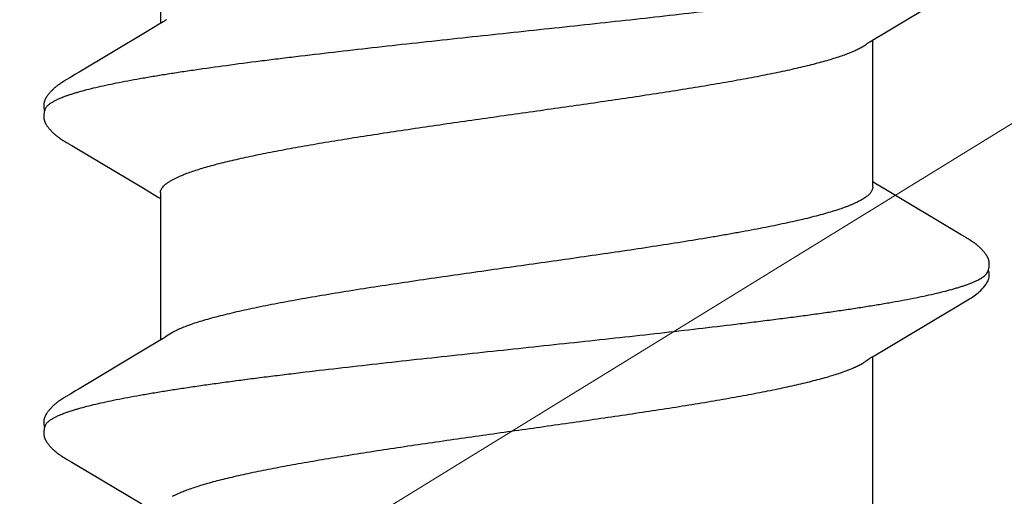
# Model space of a CAD drawing. Units: inches. Extents: x 65 to 76.4, y 53.6 to 64.1.
# Drawn here: x 70.5 to 70.7, y 57.1 to 57.2 of the extents above; entities that cross this region are included whole.
import ezdxf

# ---------------------------------------------------------------- set-up
doc = ezdxf.new("R2010")
doc.units = ezdxf.units.IN
doc.header["$MEASUREMENT"] = 0
doc.layers.add('DIMENSION', color=9, linetype='Continuous', lineweight=0)
doc.layers.add('Fastener', color=9, linetype='Continuous')
doc.styles.add('BORDER', font='GOTHIC.TTF')
doc.dimstyles.new('aprop', dxfattribs={"dimtxt": 0.1, "dimasz": 0.09, "dimexe": 0.0625, "dimexo": 0.0625, "dimgap": 0.062, "dimtad": 1, "dimdec": 4, "dimzin": 3, "dimdsep": 46, "dimlunit": 4, "dimtxsty": 'BORDER', "dimblk": 'ARCHTICK', "dimcen": 0.09, "dimclrd": 256, "dimclre": 256, "dimclrt": 256, "dimazin": 0, "dimtfac": 1, "dimtdec": 4, "dimtix": 1, "dimtmove": 2, "dimatfit": 2, "dimldrblk": 'ARCHTICK', "dimfxl": 1, "dimfrac": 2, "dimtolj": 1, "dimtzin": 0, "dimlwd": -1, "dimlwe": -1, "dimarcsym": 0})

# ---------------------------------------------------------------- blocks, each defined once
blk = doc.blocks.new('#12-14 x 1.50 HWH Steel Fastener')
at = {"layer": 'Fastener', "linetype": 'Continuous'}
for p, q in [((0.31114, 0.10022), (0.31067, 0.09945)), ((0.31129, 0.10047), (0.31114, 0.10022)), ((0.31138, 0.10062), (0.31129, 0.10047)), ((0.31144, 0.10073), (0.31138, 0.10062)), ((0.31173, 0.10126), (0.31144, 0.10073)), ((0.31185, 0.10146), (0.31173, 0.10126)), ((0.31196, 0.10165), (0.31185, 0.10146)), ((0.3257, 0.10188), (0.32561, 0.10203)), ((0.3258, 0.10172), (0.3257, 0.10188)), ((0.3259, 0.10154), (0.3258, 0.10172)), ((0.32601, 0.10136), (0.3259, 0.10154)), ((0.32631, 0.10082), (0.32601, 0.10136)), ((0.32637, 0.10072), (0.32631, 0.10082)), ((0.32645, 0.10059), (0.32637, 0.10072)), ((0.32656, 0.10041), (0.32645, 0.10059)), ((0.32718, 0.09939), (0.32656, 0.10041)), ((0.38254, 0.10022), (0.38208, 0.09945)), ((0.38269, 0.10048), (0.38254, 0.10022)), ((0.38278, 0.10063), (0.38269, 0.10048)), ((0.38284, 0.10073), (0.38278, 0.10063)), ((0.38312, 0.10122), (0.38284, 0.10073)), ((0.38323, 0.10143), (0.38312, 0.10122)), ((0.38334, 0.10161), (0.38323, 0.10143)), ((0.38344, 0.10178), (0.38334, 0.10161)), ((0.39711, 0.10187), (0.39701, 0.10202)), ((0.3972, 0.10171), (0.39711, 0.10187)), ((0.39731, 0.10154), (0.3972, 0.10171)), ((0.39741, 0.10135), (0.39731, 0.10154)), ((0.39772, 0.10082), (0.39741, 0.10135)), ((0.39778, 0.10071), (0.39772, 0.10082)), ((0.39785, 0.10058), (0.39778, 0.10071)), ((0.39796, 0.1004), (0.39785, 0.10058)), ((0.39858, 0.09937), (0.39796, 0.1004)), ((0.31067, 0.09945), (0.30174, 0.08445)), ((0.32767, 0.09855), (0.32718, 0.09939)), ((0.3366, 0.08364), (0.32767, 0.09855)), ((0.38208, 0.09945), (0.37314, 0.08444)), ((0.39908, 0.09854), (0.39858, 0.09937)), ((0.40801, 0.08363), (0.39908, 0.09854)), ((0.37314, 0.08444), (0.37209, 0.0827)), ((0.33848, 0.08053), (0.3366, 0.08364)), ((0.37209, 0.0827), (0.37097, 0.08086)), ((0.40989, 0.08053), (0.40801, 0.08363)), ((0.33904, 0.0796), (0.33848, 0.08053)), ((0.37184, 0.08025), (0.33865, 0.08025)), ((0.37097, 0.08086), (0.3706, 0.08025)), ((0.41044, 0.0796), (0.40989, 0.08053)), ((0.44324, 0.08025), (0.41005, 0.08025)), ((0.34039, 0.07752), (0.3395, 0.0789)), ((0.30342, 0.07752), (0.30428, 0.07572)), ((0.37482, 0.07752), (0.37568, 0.07572)), ((0.33454, -0.07964), (0.33511, -0.08058)), ((0.40594, -0.07964), (0.4065, -0.08058)), ((0.30171, -0.08025), (0.3349, -0.08025)), ((0.33511, -0.08058), (0.33678, -0.08335)), ((0.3726, -0.08315), (0.37392, -0.08097)), ((0.37311, -0.08025), (0.4063, -0.08025)), ((0.37392, -0.08097), (0.37435, -0.08025)), ((0.4065, -0.08058), (0.40818, -0.08335)), ((0.33678, -0.08335), (0.34382, -0.09514)), ((0.36283, -0.09947), (0.3726, -0.08315)), ((0.40818, -0.08335), (0.41522, -0.09513)), ((0.34382, -0.09514), (0.3462, -0.09917)), ((0.3462, -0.09917), (0.34682, -0.10019)), ((0.36239, -0.1002), (0.36283, -0.09947)), ((0.36149, -0.10174), (0.36159, -0.10156)), ((0.36159, -0.10156), (0.3617, -0.10137)), ((0.3617, -0.10137), (0.362, -0.10084)), ((0.362, -0.10084), (0.36206, -0.10073)), ((0.36206, -0.10073), (0.36213, -0.10062)), ((0.36213, -0.10062), (0.36223, -0.10045)), ((0.36223, -0.10045), (0.36239, -0.1002))]:
    blk.add_line(p, q, dxfattribs=at)
for points in [[(0.31765, 0.10652), (0.31752, 0.10652), (0.31741, 0.10651), (0.3173, 0.1065), (0.31719, 0.10649), (0.31709, 0.10647), (0.31699, 0.10645), (0.31689, 0.10643), (0.31679, 0.1064), (0.3167, 0.10637), (0.3166, 0.10634), (0.31651, 0.10631), (0.31642, 0.10627), (0.31632, 0.10623), (0.31623, 0.10619), (0.31614, 0.10614), (0.31605, 0.10609), (0.31596, 0.10604), (0.31587, 0.10599), (0.31577, 0.10593), (0.31567, 0.10587), (0.31557, 0.1058), (0.31547, 0.10572), (0.31536, 0.10564), (0.31523, 0.10554), (0.31509, 0.10543), (0.31495, 0.10531), (0.31481, 0.1052), (0.31468, 0.10508), (0.31455, 0.10497), (0.31443, 0.10485), (0.31431, 0.10474), (0.3142, 0.10463), (0.31409, 0.10452), (0.31398, 0.10441), (0.31388, 0.1043), (0.31378, 0.10419), (0.31369, 0.10409), (0.3136, 0.10398), (0.31351, 0.10388), (0.31342, 0.10378), (0.31334, 0.10367), (0.31326, 0.10357), (0.31318, 0.10347), (0.31311, 0.10338), (0.31303, 0.10328), (0.31296, 0.10318), (0.31289, 0.10309), (0.31282, 0.10299), (0.31276, 0.1029), (0.31269, 0.1028), (0.31263, 0.10271), (0.31257, 0.10262), (0.31251, 0.10253), (0.31245, 0.10244), (0.31239, 0.10236), (0.31234, 0.10227), (0.31228, 0.10219), (0.31223, 0.1021), (0.31218, 0.10201), (0.31212, 0.10192), (0.31207, 0.10183), (0.31196, 0.10165)], [(0.31943, 0.10617), (0.31942, 0.10618), (0.31932, 0.10622), (0.31922, 0.10626), (0.3191, 0.1063), (0.31897, 0.10634), (0.31884, 0.10638), (0.31869, 0.10641), (0.31854, 0.10644), (0.31838, 0.10647), (0.31822, 0.10649), (0.31807, 0.10651), (0.31792, 0.10652), (0.31778, 0.10652), (0.31765, 0.10652)], [(0.32121, 0.10633), (0.32112, 0.10636), (0.32103, 0.10639), (0.32094, 0.10642), (0.32085, 0.10644), (0.32076, 0.10646), (0.32067, 0.10648), (0.32057, 0.1065), (0.32047, 0.10651), (0.32037, 0.10652), (0.32027, 0.10652), (0.32015, 0.10653), (0.32004, 0.10653), (0.31991, 0.10652), (0.31978, 0.10652), (0.31965, 0.1065), (0.31952, 0.10649), (0.31938, 0.10647), (0.31924, 0.10644), (0.31911, 0.10642), (0.31898, 0.10639), (0.31889, 0.10636)], [(0.38904, 0.10652), (0.38894, 0.10652), (0.38885, 0.10652), (0.38877, 0.10651), (0.38869, 0.1065), (0.38861, 0.10649), (0.38853, 0.10648), (0.38845, 0.10646), (0.38838, 0.10645), (0.3883, 0.10643), (0.38823, 0.10641), (0.38816, 0.10639), (0.38808, 0.10637), (0.38801, 0.10634), (0.38794, 0.10632), (0.38787, 0.10629), (0.3878, 0.10626), (0.38773, 0.10623), (0.38766, 0.1062), (0.38759, 0.10616), (0.38752, 0.10613), (0.38744, 0.10609), (0.38737, 0.10605), (0.3873, 0.10601), (0.38723, 0.10597), (0.38715, 0.10592), (0.38708, 0.10587), (0.387, 0.10581), (0.38691, 0.10576), (0.38683, 0.10569), (0.38673, 0.10562), (0.38664, 0.10555), (0.38653, 0.10546), (0.38643, 0.10538), (0.38632, 0.10529), (0.38622, 0.10521), (0.38612, 0.10512), (0.38603, 0.10504), (0.38593, 0.10495), (0.38584, 0.10486), (0.38575, 0.10478), (0.38566, 0.10469), (0.38557, 0.10461), (0.38549, 0.10452), (0.38541, 0.10444), (0.38533, 0.10435), (0.38525, 0.10427), (0.38518, 0.10419), (0.38511, 0.10411), (0.38503, 0.10403), (0.38496, 0.10394), (0.3849, 0.10386), (0.38483, 0.10378), (0.38476, 0.1037), (0.3847, 0.10362), (0.38463, 0.10354), (0.38457, 0.10346), (0.38451, 0.10338), (0.38444, 0.1033), (0.38438, 0.10321), (0.38433, 0.10313), (0.38427, 0.10305), (0.38421, 0.10297), (0.38415, 0.10289), (0.3841, 0.10281), (0.38404, 0.10274), (0.38399, 0.10266), (0.38394, 0.10258), (0.38389, 0.1025), (0.38384, 0.10242), (0.38379, 0.10234), (0.38374, 0.10227), (0.38369, 0.10219), (0.38364, 0.10211), (0.38359, 0.10203), (0.38354, 0.10195), (0.38344, 0.10178)], [(0.39083, 0.10617), (0.39078, 0.10619), (0.39071, 0.10622), (0.39063, 0.10625), (0.39055, 0.10628), (0.39046, 0.10631), (0.39036, 0.10634), (0.39026, 0.10637), (0.39015, 0.1064), (0.39004, 0.10642), (0.38992, 0.10645), (0.38981, 0.10647), (0.38969, 0.10648), (0.38957, 0.1065), (0.38946, 0.10651), (0.38935, 0.10652), (0.38924, 0.10652), (0.38914, 0.10652), (0.38904, 0.10652)], [(0.39262, 0.10633), (0.39254, 0.10636), (0.39245, 0.10639), (0.39236, 0.10641), (0.39227, 0.10644), (0.39218, 0.10646), (0.39208, 0.10648), (0.39199, 0.10649), (0.39189, 0.10651), (0.39179, 0.10652), (0.39168, 0.10652), (0.39157, 0.10653), (0.39145, 0.10653), (0.39133, 0.10653), (0.3912, 0.10652), (0.39107, 0.10651), (0.39093, 0.10649), (0.3908, 0.10647), (0.39066, 0.10645), (0.39053, 0.10642), (0.39039, 0.10639), (0.39029, 0.10636)], [(0.32561, 0.10203), (0.32556, 0.10211), (0.32552, 0.10218), (0.32547, 0.10226), (0.32542, 0.10233), (0.32537, 0.1024), (0.32533, 0.10248), (0.32528, 0.10255), (0.32523, 0.10263), (0.32518, 0.1027), (0.32512, 0.10278), (0.32507, 0.10286), (0.32501, 0.10294), (0.32495, 0.10302), (0.3249, 0.1031), (0.32484, 0.10318), (0.32477, 0.10327), (0.32471, 0.10335), (0.32464, 0.10344), (0.32457, 0.10353), (0.3245, 0.10362), (0.32443, 0.10371), (0.32435, 0.1038), (0.32428, 0.10389), (0.32419, 0.10398), (0.32411, 0.10408), (0.32403, 0.10417), (0.32394, 0.10427), (0.32385, 0.10437), (0.32375, 0.10447), (0.32365, 0.10457), (0.32355, 0.10467), (0.32344, 0.10478), (0.32333, 0.10488), (0.32322, 0.10499), (0.3231, 0.10509), (0.32298, 0.1052), (0.32286, 0.1053), (0.32273, 0.10541), (0.3226, 0.10551), (0.32247, 0.10561), (0.32236, 0.10569), (0.32226, 0.10577), (0.32216, 0.10584), (0.32207, 0.1059), (0.32198, 0.10595), (0.32189, 0.10601), (0.3218, 0.10606), (0.32172, 0.10611), (0.32163, 0.10615), (0.32155, 0.10619), (0.32146, 0.10623), (0.32138, 0.10627), (0.32129, 0.1063), (0.32121, 0.10633)], [(0.39701, 0.10202), (0.39697, 0.1021), (0.39692, 0.10217), (0.39687, 0.10225), (0.39683, 0.10232), (0.39678, 0.10239), (0.39673, 0.10247), (0.39668, 0.10254), (0.39663, 0.10262), (0.39658, 0.10269), (0.39653, 0.10277), (0.39647, 0.10285), (0.39642, 0.10293), (0.39636, 0.10301), (0.3963, 0.10309), (0.39624, 0.10317), (0.39618, 0.10326), (0.39612, 0.10334), (0.39605, 0.10343), (0.39598, 0.10352), (0.39591, 0.1036), (0.39584, 0.1037), (0.39576, 0.10379), (0.39569, 0.10388), (0.39561, 0.10397), (0.39552, 0.10407), (0.39544, 0.10416), (0.39535, 0.10426), (0.39526, 0.10436), (0.39516, 0.10446), (0.39507, 0.10456), (0.39496, 0.10466), (0.39486, 0.10476), (0.39475, 0.10487), (0.39464, 0.10497), (0.39452, 0.10508), (0.3944, 0.10518), (0.39428, 0.10529), (0.39415, 0.10539), (0.39402, 0.1055), (0.39389, 0.1056), (0.39378, 0.10568), (0.39367, 0.10576), (0.39358, 0.10583), (0.39348, 0.10589), (0.39339, 0.10595), (0.3933, 0.106), (0.39322, 0.10605), (0.39313, 0.1061), (0.39305, 0.10614), (0.39296, 0.10619), (0.39288, 0.10623), (0.39279, 0.10626), (0.39271, 0.1063), (0.39262, 0.10633)], [(0.3395, 0.0789), (0.33949, 0.07891), (0.33947, 0.07893), (0.33945, 0.07896), (0.33943, 0.07899), (0.33941, 0.07902), (0.33938, 0.07906), (0.33935, 0.0791), (0.33932, 0.07915), (0.33929, 0.07921), (0.33924, 0.07928), (0.33919, 0.07936), (0.33912, 0.07947), (0.33904, 0.0796)], [(0.4109, 0.0789), (0.41089, 0.07891), (0.41087, 0.07893), (0.41085, 0.07896), (0.41083, 0.07899), (0.41081, 0.07903), (0.41078, 0.07906), (0.41075, 0.0791), (0.41072, 0.07915), (0.41069, 0.07921), (0.41064, 0.07928), (0.41059, 0.07936), (0.41052, 0.07947), (0.41044, 0.0796)], [(0.33406, -0.07891), (0.33407, -0.07891), (0.33409, -0.07895), (0.33412, -0.07898), (0.33414, -0.07902), (0.33417, -0.07906), (0.3342, -0.0791), (0.33423, -0.07915), (0.33427, -0.07921), (0.33432, -0.07929), (0.33438, -0.07938), (0.33445, -0.07949), (0.33454, -0.07964)], [(0.40546, -0.07891), (0.40547, -0.07891), (0.40549, -0.07894), (0.40551, -0.07898), (0.40554, -0.07901), (0.40557, -0.07905), (0.4056, -0.0791), (0.40563, -0.07915), (0.40567, -0.07921), (0.40572, -0.07928), (0.40578, -0.07937), (0.40585, -0.07949), (0.40594, -0.07964)], [(0.3468, -0.10016), (0.34792, -0.10207), (0.34819, -0.1025), (0.34839, -0.10281), (0.3486, -0.1031), (0.34883, -0.10341), (0.34906, -0.1037), (0.34931, -0.104), (0.34958, -0.1043), (0.34987, -0.1046), (0.35019, -0.10491), (0.35054, -0.10523), (0.35092, -0.10553), (0.35125, -0.10578), (0.35153, -0.10596), (0.35179, -0.10611), (0.35204, -0.10624), (0.35229, -0.10634)], [(0.35585, -0.10653), (0.35595, -0.10653), (0.35605, -0.10652), (0.35614, -0.10651), (0.35622, -0.1065), (0.35631, -0.10649), (0.35639, -0.10648), (0.35648, -0.10646), (0.35656, -0.10644), (0.35664, -0.10642), (0.35672, -0.1064), (0.3568, -0.10637), (0.35688, -0.10635), (0.35696, -0.10632), (0.35703, -0.10629), (0.35711, -0.10626), (0.35719, -0.10622), (0.35726, -0.10618), (0.35734, -0.10615), (0.35742, -0.10611), (0.3575, -0.10606), (0.35757, -0.10602), (0.35765, -0.10597), (0.35773, -0.10592), (0.35781, -0.10587), (0.35789, -0.10581), (0.35798, -0.10575), (0.35807, -0.10569), (0.35817, -0.10561), (0.35828, -0.10553), (0.35839, -0.10544), (0.3585, -0.10535), (0.3586, -0.10526), (0.35871, -0.10517), (0.35881, -0.10508), (0.35891, -0.105), (0.35901, -0.10491), (0.3591, -0.10482), (0.35919, -0.10473), (0.35928, -0.10464), (0.35937, -0.10455), (0.35945, -0.10447), (0.35954, -0.10438), (0.35961, -0.1043), (0.35969, -0.10421), (0.35977, -0.10413), (0.35984, -0.10405), (0.35991, -0.10397), (0.35998, -0.10388), (0.36005, -0.1038), (0.36012, -0.10372), (0.36018, -0.10364), (0.36025, -0.10356), (0.36031, -0.10348), (0.36037, -0.1034), (0.36043, -0.10332), (0.36049, -0.10324), (0.36055, -0.10316), (0.36061, -0.10308), (0.36067, -0.103), (0.36072, -0.10292), (0.36078, -0.10285), (0.36083, -0.10277), (0.36088, -0.10269), (0.36094, -0.10261), (0.36099, -0.10254), (0.36104, -0.10246), (0.36109, -0.10238), (0.36114, -0.10231), (0.36118, -0.10223), (0.36123, -0.10215), (0.36128, -0.10207), (0.36133, -0.10199), (0.36138, -0.10191), (0.36149, -0.10174)], [(0.35229, -0.10634), (0.35255, -0.10642), (0.35282, -0.10648), (0.35311, -0.10651), (0.35345, -0.10652), (0.35384, -0.1065), (0.35425, -0.10644), (0.35459, -0.10636)], [(0.35405, -0.10617), (0.35407, -0.10618), (0.35415, -0.10621), (0.35423, -0.10625), (0.35432, -0.10628), (0.35442, -0.10631), (0.35453, -0.10634), (0.35465, -0.10638), (0.35477, -0.10641), (0.35489, -0.10643), (0.35502, -0.10646), (0.35515, -0.10648), (0.35527, -0.1065), (0.3554, -0.10651), (0.35552, -0.10652), (0.35563, -0.10653), (0.35574, -0.10653), (0.35585, -0.10653)]]:
    blk.add_lwpolyline(points, dxfattribs=at)
blk.add_arc((0.32642, 0.06988), 0.01592, 27.6458, 28.6784, dxfattribs=at)
for points, knots in [([(0.31943, 0.10617), (0.31956, 0.10611), (0.31974, 0.106), (0.31996, 0.10582), (0.32014, 0.10565), (0.32032, 0.10546), (0.32049, 0.10524), (0.32067, 0.10499), (0.32084, 0.10473), (0.32102, 0.10443), (0.32126, 0.104), (0.32156, 0.10339), (0.32191, 0.10258), (0.32213, 0.102), (0.32224, 0.1017)], [0, 0, 0, 0, 0.075884, 0.117855, 0.162912, 0.211303, 0.263224, 0.31883, 0.378245, 0.441576, 0.508908, 0.655823, 0.819427, 1, 1, 1, 1]), ([(0.39083, 0.10617), (0.39095, 0.10611), (0.39114, 0.106), (0.39136, 0.10582), (0.39154, 0.10565), (0.39172, 0.10546), (0.39189, 0.10524), (0.39207, 0.10499), (0.39224, 0.10473), (0.39242, 0.10443), (0.39266, 0.104), (0.39296, 0.10339), (0.39331, 0.10258), (0.39353, 0.102), (0.39364, 0.1017)], [0, 0, 0, 0, 0.075882, 0.117858, 0.162926, 0.211332, 0.263271, 0.3189, 0.378342, 0.441699, 0.509053, 0.655988, 0.819553, 1, 1, 1, 1]), ([(0.32224, 0.1017), (0.32233, 0.10147), (0.3225, 0.10099), (0.32274, 0.10024), (0.32299, 0.09945), (0.32333, 0.0983), (0.32375, 0.09674), (0.32425, 0.09472), (0.32474, 0.09251), (0.32524, 0.09012), (0.32574, 0.08756), (0.32624, 0.08483), (0.32674, 0.08194), (0.32724, 0.0789), (0.32773, 0.07572), (0.32822, 0.07241), (0.32872, 0.06895), (0.32921, 0.06536), (0.32971, 0.06163), (0.33021, 0.05778), (0.33071, 0.05381), (0.33138, 0.0483), (0.33222, 0.04121), (0.33321, 0.03251), (0.3342, 0.02359), (0.33518, 0.01452), (0.33617, 0.00534), (0.33715, -0.00387), (0.33814, -0.01306), (0.33912, -0.02214), (0.3401, -0.03107), (0.34109, -0.03979), (0.34193, -0.0469), (0.3426, -0.05243), (0.3431, -0.05645), (0.3436, -0.06036), (0.3441, -0.06415), (0.3446, -0.0678), (0.34509, -0.07132), (0.34559, -0.07469), (0.34608, -0.07791), (0.34658, -0.08098), (0.34707, -0.08391), (0.34757, -0.08668), (0.34807, -0.08929), (0.34856, -0.09174), (0.34906, -0.09401), (0.34956, -0.0961), (0.34999, -0.09772), (0.35033, -0.09892), (0.35058, -0.09975), (0.35083, -0.10053), (0.35108, -0.10126), (0.35132, -0.10195), (0.35157, -0.10258), (0.35182, -0.10316), (0.35207, -0.10369), (0.35231, -0.10418), (0.35256, -0.10461), (0.35281, -0.105), (0.35305, -0.10533), (0.3533, -0.10562), (0.35361, -0.10592), (0.35387, -0.10609), (0.35405, -0.10617)], [0, 0, 0, 0, 0.003494, 0.007206, 0.011138, 0.01529, 0.02426, 0.034118, 0.044848, 0.056422, 0.068813, 0.081982, 0.095882, 0.110468, 0.125705, 0.141591, 0.158128, 0.175313, 0.193127, 0.211543, 0.230531, 0.25004, 0.290353, 0.33199, 0.374575, 0.417868, 0.461701, 0.505733, 0.549595, 0.592965, 0.635584, 0.677232, 0.717669, 0.73733, 0.756536, 0.775222, 0.793333, 0.810825, 0.82765, 0.843782, 0.859221, 0.873972, 0.888035, 0.901385, 0.913992, 0.925827, 0.936856, 0.947045, 0.956363, 0.960689, 0.964792, 0.968673, 0.972331, 0.975768, 0.978985, 0.981983, 0.984764, 0.987333, 0.989695, 0.991855, 0.993821, 0.995604, 0.997216, 1, 1, 1, 1]), ([(0.39364, 0.1017), (0.39373, 0.10147), (0.3939, 0.10099), (0.39414, 0.10024), (0.39439, 0.09945), (0.39473, 0.0983), (0.39515, 0.09674), (0.39565, 0.09472), (0.39615, 0.09251), (0.39664, 0.09012), (0.39714, 0.08755), (0.39764, 0.08482), (0.39814, 0.08193), (0.39864, 0.0789), (0.39913, 0.07572), (0.3998, 0.0712), (0.40064, 0.06521), (0.40146, 0.059), (0.40211, 0.05377), (0.40279, 0.04826), (0.40362, 0.04117), (0.40462, 0.03246), (0.4056, 0.02354), (0.40659, 0.01447), (0.40757, 0.0053), (0.40856, -0.00391), (0.40954, -0.0131), (0.41052, -0.02219), (0.41151, -0.03112), (0.4125, -0.03984), (0.41333, -0.04694), (0.414, -0.05248), (0.4145, -0.05649), (0.415, -0.0604), (0.4155, -0.06418), (0.416, -0.06783), (0.41649, -0.07134), (0.41699, -0.0747), (0.41748, -0.07792), (0.41798, -0.08099), (0.41847, -0.08391), (0.41897, -0.08669), (0.41947, -0.0893), (0.41997, -0.09174), (0.42047, -0.09402), (0.42096, -0.09611), (0.42139, -0.09773), (0.42173, -0.09893), (0.42198, -0.09976), (0.42223, -0.10054), (0.42248, -0.10127), (0.42273, -0.10195), (0.42297, -0.10258), (0.42322, -0.10316), (0.42347, -0.1037), (0.42371, -0.10418), (0.42396, -0.10461), (0.42421, -0.105), (0.42445, -0.10533), (0.4247, -0.10562), (0.42501, -0.10592), (0.42527, -0.10609), (0.42545, -0.10617)], [0, 0, 0, 0, 0.003495, 0.007208, 0.011141, 0.015294, 0.024267, 0.034128, 0.044862, 0.056439, 0.068831, 0.081999, 0.095899, 0.110486, 0.125726, 0.141621, 0.175385, 0.211679, 0.230697, 0.250231, 0.29058, 0.332236, 0.374823, 0.418097, 0.461895, 0.505913, 0.5498, 0.593201, 0.635837, 0.677478, 0.717893, 0.737539, 0.756726, 0.775387, 0.79347, 0.81093, 0.827728, 0.843837, 0.859259, 0.874, 0.888061, 0.901414, 0.914025, 0.925862, 0.936891, 0.94708, 0.956395, 0.96072, 0.964822, 0.968701, 0.972358, 0.975793, 0.979007, 0.982002, 0.984781, 0.987347, 0.989706, 0.991864, 0.993828, 0.995608, 0.997218, 1, 1, 1, 1]), ([(0.37184, 0.08025), (0.37191, 0.08025), (0.37203, 0.08024), (0.37222, 0.08021), (0.3724, 0.08016), (0.37259, 0.08008), (0.37278, 0.07998), (0.37303, 0.07982), (0.37335, 0.07956), (0.37372, 0.07917), (0.37409, 0.07869), (0.37447, 0.07814), (0.3747, 0.07773), (0.37482, 0.07752)], [0, 0, 0, 0, 0.04415, 0.088887, 0.134775, 0.182342, 0.232057, 0.284322, 0.397745, 0.524807, 0.666944, 0.825124, 1, 1, 1, 1]), ([(0.30428, 0.07572), (0.30444, 0.07534), (0.30476, 0.07454), (0.30523, 0.07327), (0.30569, 0.07187), (0.30615, 0.07035), (0.30662, 0.0687), (0.30709, 0.06694), (0.30755, 0.06506), (0.30802, 0.06307), (0.30849, 0.06098), (0.30896, 0.05879), (0.30942, 0.05651), (0.31005, 0.05329), (0.31083, 0.04906), (0.31175, 0.04372), (0.31268, 0.03806), (0.31362, 0.03214), (0.31455, 0.02601), (0.31579, 0.01757), (0.31733, 0.00683), (0.31885, -0.00397), (0.32008, -0.01261), (0.32101, -0.01899), (0.32193, -0.02525), (0.32285, -0.03136), (0.32378, -0.03729), (0.32471, -0.04298), (0.3255, -0.04756), (0.32613, -0.05107), (0.3266, -0.05357), (0.32706, -0.05597), (0.32753, -0.05827), (0.32799, -0.06047), (0.32845, -0.06257), (0.32891, -0.06456), (0.32938, -0.06646), (0.32984, -0.06825), (0.33031, -0.06992), (0.33078, -0.07148), (0.33124, -0.07293), (0.33171, -0.07424), (0.33211, -0.07526), (0.33243, -0.076), (0.33266, -0.07652), (0.33289, -0.077), (0.33313, -0.07744), (0.33336, -0.07786), (0.33359, -0.07824), (0.33382, -0.07859), (0.33398, -0.07881), (0.33406, -0.07891)], [0, 0, 0, 0, 0.007807, 0.016367, 0.025687, 0.035769, 0.046603, 0.05817, 0.070447, 0.083409, 0.097013, 0.111209, 0.125952, 0.141225, 0.173406, 0.20779, 0.244182, 0.282279, 0.32169, 0.362027, 0.444323, 0.527849, 0.569286, 0.61019, 0.65035, 0.689539, 0.727576, 0.764255, 0.799195, 0.81589, 0.83201, 0.847513, 0.86237, 0.876589, 0.890185, 0.90317, 0.915534, 0.927246, 0.938278, 0.948602, 0.9582, 0.967052, 0.975144, 0.978904, 0.982474, 0.985855, 0.989049, 0.992057, 0.994882, 0.997528, 1, 1, 1, 1]), ([(0.37311, -0.08025), (0.37303, -0.08025), (0.37286, -0.08024), (0.3726, -0.08017), (0.37234, -0.08007), (0.37209, -0.07993), (0.37184, -0.07975), (0.37158, -0.07953), (0.37133, -0.07927), (0.37108, -0.07897), (0.37082, -0.07863), (0.37057, -0.07826), (0.37032, -0.07784), (0.37007, -0.07739), (0.36981, -0.0769), (0.36956, -0.07636), (0.3693, -0.07579), (0.36905, -0.07518), (0.36879, -0.07453), (0.36844, -0.07359), (0.36801, -0.07232), (0.3675, -0.07068), (0.36699, -0.06889), (0.36647, -0.06697), (0.36596, -0.06491), (0.36546, -0.06273), (0.36495, -0.06043), (0.36444, -0.05802), (0.36393, -0.05549), (0.36343, -0.05284), (0.36292, -0.05009), (0.36241, -0.04722), (0.36172, -0.0432), (0.36085, -0.03796), (0.35984, -0.03148), (0.35882, -0.02476), (0.35781, -0.01788), (0.35646, -0.00849), (0.35512, 0.00098), (0.35378, 0.01046), (0.35277, 0.01748), (0.35176, 0.02437), (0.35075, 0.0311), (0.34973, 0.03761), (0.34871, 0.04381), (0.34785, 0.04876), (0.34716, 0.05252), (0.34665, 0.05517), (0.34615, 0.05771), (0.34564, 0.06014), (0.34513, 0.06245), (0.34462, 0.06465), (0.34411, 0.06673), (0.3436, 0.06867), (0.34309, 0.07047), (0.34258, 0.07213), (0.34207, 0.07363), (0.34164, 0.07479), (0.34129, 0.07563), (0.34104, 0.07621), (0.34078, 0.07675), (0.34061, 0.0771), (0.34052, 0.07726)], [0, 0, 0, 0, 0.001567, 0.003173, 0.004853, 0.006637, 0.008551, 0.010615, 0.012843, 0.015248, 0.017842, 0.020632, 0.023627, 0.026833, 0.030254, 0.033895, 0.037757, 0.041841, 0.046148, 0.050677, 0.060402, 0.071007, 0.082465, 0.094747, 0.107821, 0.121647, 0.136185, 0.151398, 0.167291, 0.183881, 0.201185, 0.219174, 0.237793, 0.276676, 0.317317, 0.35925, 0.402232, 0.446007, 0.534802, 0.57921, 0.623013, 0.666034, 0.708139, 0.748901, 0.787833, 0.824469, 0.84182, 0.85848, 0.874449, 0.889741, 0.90437, 0.91831, 0.931505, 0.943901, 0.955453, 0.96614, 0.975941, 0.984845, 0.988963, 0.99286, 0.996538, 1, 1, 1, 1]), ([(0.37568, 0.07572), (0.37584, 0.07534), (0.37616, 0.07454), (0.37663, 0.07327), (0.37709, 0.07187), (0.37755, 0.07035), (0.37802, 0.0687), (0.37849, 0.06694), (0.37896, 0.06506), (0.37942, 0.06307), (0.37989, 0.06097), (0.38036, 0.05878), (0.38082, 0.0565), (0.38145, 0.05329), (0.38223, 0.04905), (0.38316, 0.0437), (0.38409, 0.03804), (0.38502, 0.03211), (0.38595, 0.02598), (0.3872, 0.01754), (0.38873, 0.0068), (0.39026, -0.00399), (0.39149, -0.01264), (0.39241, -0.01902), (0.39333, -0.02528), (0.39426, -0.03139), (0.39518, -0.03731), (0.39611, -0.043), (0.3969, -0.04758), (0.39753, -0.05108), (0.398, -0.05358), (0.39846, -0.05598), (0.39893, -0.05827), (0.39939, -0.06047), (0.39985, -0.06256), (0.40031, -0.06456), (0.40078, -0.06646), (0.40124, -0.06824), (0.40171, -0.06992), (0.40218, -0.07148), (0.40264, -0.07292), (0.40311, -0.07424), (0.40351, -0.07526), (0.40383, -0.076), (0.40406, -0.07652), (0.40429, -0.077), (0.40453, -0.07744), (0.40476, -0.07786), (0.40499, -0.07824), (0.40522, -0.07859), (0.40538, -0.0788), (0.40546, -0.07891)], [0, 0, 0, 0, 0.007808, 0.01637, 0.025692, 0.035776, 0.046613, 0.058182, 0.07046, 0.083422, 0.097024, 0.111219, 0.12596, 0.141233, 0.173435, 0.207878, 0.244331, 0.282466, 0.321896, 0.362242, 0.444521, 0.527973, 0.569443, 0.610379, 0.650547, 0.68973, 0.727753, 0.764404, 0.799303, 0.815973, 0.832066, 0.847544, 0.862378, 0.87658, 0.890164, 0.903147, 0.915515, 0.927235, 0.938274, 0.948602, 0.958201, 0.967053, 0.975145, 0.978905, 0.982475, 0.985856, 0.98905, 0.992058, 0.994883, 0.997528, 1, 1, 1, 1])]:
    blk.add_open_spline(points, degree=3, knots=knots, dxfattribs=at)

msp = doc.modelspace()

# ---------------------------------------------------------------- block references
at = {"layer": 'Fastener', "rotation": 90.00000000000001}
msp.add_blockref('#12-14 x 1.50 HWH Steel Fastener', (70.5846, 56.81382), dxfattribs=at)

# ---------------------------------------------------------------- leaders
at = {"layer": 'DIMENSION'}
msp.add_leader([(71.87382, 57.926), (67.89522, 55.47748), (67.68585, 55.47748)], dimstyle='aprop', override={"dimasz": 0.18, "dimtad": 0}, dxfattribs=at)

doc.saveas('drawing.dxf')
